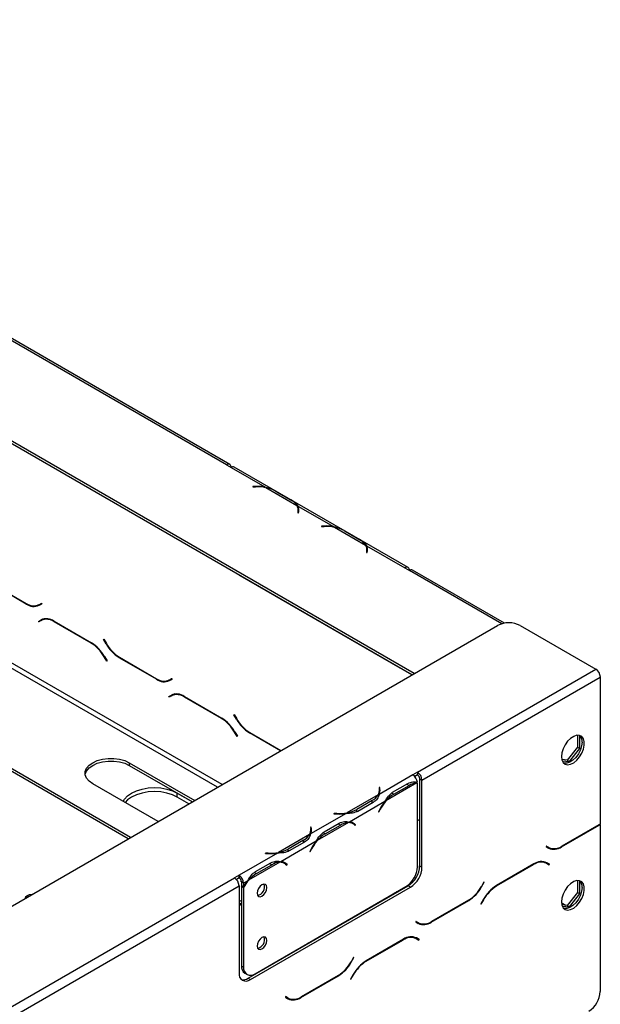
# Model space of a CAD drawing. Units: millimetres. Extents: x 63 to 5307, y 29 to 3973.
# Drawn here: x 5172 to 5292, y 1383 to 1586 of the extents above; entities that cross this region are included whole.
import ezdxf

# ---------------------------------------------------------------- set-up
doc = ezdxf.new("R2010")
doc.units = ezdxf.units.MM
doc.header["$LTSCALE"] = 20

msp = doc.modelspace()

# ---------------------------------------------------------------- linework, layer by layer
at = {"color": 7, "linetype": 'Continuous', "lineweight": 25}
for p, q in [((5253.24, 1450.87), (5019.85, 1585.6)), ((5252.77, 1450.6), (5019.85, 1585.06)), ((5214.54, 1493.89), (5109.89, 1554.31)), ((5215.2, 1493.96), (5110.55, 1554.37)), ((5214.54, 1493.89), (5215.48, 1493.35)), ((5215.48, 1493.35), (5215.48, 1493.35)), ((5215.48, 1493.35), (5222.44, 1489.33)), ((5251.98, 1472.73), (5216.15, 1493.42)), ((5194.78, 1417.12), (5066.05, 1491.43)), ((5194.3, 1416.85), (5066.05, 1490.89)), ((5220.53, 1489.44), (5219.97, 1489.41)), ((5219.97, 1489.41), (5219.98, 1489.33)), ((5219.98, 1489.33), (5220.54, 1489.36)), ((5222.44, 1489.17), (5222.44, 1489.33)), ((5222.64, 1489.21), (5229.06, 1485.51)), ((5224.67, 1488.49), (5227.81, 1486.68)), ((5224.9, 1488.36), (5228.04, 1486.55)), ((5229.26, 1485.39), (5236.59, 1481.17)), ((5229.26, 1485.39), (5229.26, 1484.85)), ((5229.31, 1484.29), (5229.26, 1483.97)), ((5229.26, 1483.97), (5229.4, 1483.97)), ((5229.33, 1484.01), (5229.33, 1484.56)), ((5229.33, 1484.25), (5229.4, 1484.31)), ((5229.33, 1484.28), (5229.4, 1484.3)), ((5229.43, 1484.19), (5229.33, 1484.13)), ((5229.4, 1483.97), (5229.45, 1484.29)), ((5234.67, 1481.27), (5234.11, 1481.24)), ((5234.11, 1481.24), (5234.12, 1481.17)), ((5234.12, 1481.17), (5234.68, 1481.2)), ((5236.59, 1481.01), (5236.59, 1481.17)), ((5236.79, 1481.05), (5243.2, 1477.35)), ((5238.81, 1480.33), (5241.95, 1478.51)), ((5239.04, 1480.2), (5242.18, 1478.38)), ((5243.41, 1477.23), (5251.31, 1472.67)), ((5243.41, 1477.23), (5243.41, 1476.69)), ((5243.45, 1476.13), (5243.41, 1475.81)), ((5243.41, 1475.81), (5243.54, 1475.8)), ((5243.47, 1475.85), (5243.47, 1476.39)), ((5243.47, 1476.11), (5243.54, 1476.14)), ((5243.47, 1476.08), (5243.55, 1476.14)), ((5243.57, 1476.03), (5243.47, 1475.97)), ((5243.54, 1475.8), (5243.59, 1476.12)), ((5217.37, 1471.03), (5217.25, 1471.1)), ((5250.36, 1451.98), (5217.37, 1471.03)), ((5251.31, 1472.67), (5251.31, 1472.67)), ((5251.31, 1472.67), (5252.25, 1472.12)), ((5271.84, 1461.26), (5252.92, 1472.19)), ((5173.26, 1465.21), (5165.54, 1469.67)), ((5165.58, 1469.75), (5173.22, 1465.34)), ((5175.89, 1465.08), (5176.41, 1465.38)), ((5175.89, 1465.08), (5176.36, 1465.35)), ((5176.47, 1465.26), (5175.93, 1464.95)), ((5176.36, 1465.35), (5176.41, 1465.38)), ((5176.41, 1465.38), (5176.47, 1465.26)), ((4255.47, 874.87), (5270.4, 1460.77)), ((5175.76, 1461.64), (5176.31, 1461.96)), ((5175.76, 1461.64), (5176.24, 1461.92)), ((5175.83, 1461.53), (5175.76, 1461.64)), ((5176.35, 1461.83), (5175.83, 1461.53)), ((5176.24, 1461.92), (5176.32, 1461.97)), ((5176.3, 1461.8), (5176.24, 1461.92)), ((5176.35, 1461.83), (5176.82, 1462.1)), ((5177, 1462.19), (5176.82, 1462.1)), ((5178.98, 1461.7), (5186.69, 1457.24)), ((5186.66, 1457.15), (5179.02, 1461.56)), ((5275.11, 1460.77), (5290.67, 1451.79)), ((5189.2, 1457.92), (5189.27, 1457.95)), ((5189.2, 1457.92), (5189.27, 1457.95)), ((5189.75, 1456.97), (5189.2, 1457.92)), ((5189.27, 1457.95), (5189.78, 1457.06)), ((5189.84, 1453.44), (5189.32, 1454.34)), ((5189.36, 1454.42), (5189.91, 1453.48)), ((5189.91, 1453.48), (5189.84, 1453.44)), ((5200.13, 1449.7), (5192.41, 1454.16)), ((5192.45, 1454.24), (5200.09, 1449.83)), ((5250.48, 1451.92), (5250.36, 1451.98)), ((5253.9, 1430.57), (5290.67, 1451.79)), ((5202.76, 1449.57), (5203.28, 1449.87)), ((5202.76, 1449.57), (5203.23, 1449.84)), ((5203.34, 1449.75), (5202.8, 1449.44)), ((5203.23, 1449.84), (5203.28, 1449.87)), ((5203.28, 1449.87), (5203.34, 1449.75)), ((5254.84, 1428.93), (5291.61, 1450.16)), ((5291.61, 1450.16), (5291.61, 1419.91)), ((5202.63, 1446.13), (5203.18, 1446.45)), ((5202.63, 1446.13), (5203.11, 1446.4)), ((5203.11, 1446.4), (5203.19, 1446.46)), ((5203.17, 1446.29), (5203.11, 1446.4)), ((5203.22, 1446.32), (5203.69, 1446.59)), ((5203.87, 1446.68), (5203.69, 1446.59)), ((5202.7, 1446.02), (5202.63, 1446.13)), ((5203.22, 1446.32), (5202.7, 1446.02)), ((5205.85, 1446.18), (5213.56, 1441.73)), ((5213.53, 1441.64), (5205.89, 1446.05)), ((5216.07, 1442.4), (5216.14, 1442.44)), ((5216.07, 1442.4), (5216.14, 1442.44)), ((5216.62, 1441.46), (5216.07, 1442.4)), ((5216.14, 1442.44), (5216.65, 1441.55)), ((5216.71, 1437.93), (5216.19, 1438.83)), ((5216.23, 1438.91), (5216.78, 1437.97)), ((5225.67, 1434.95), (5219.28, 1438.65)), ((5219.32, 1438.73), (5225.77, 1435.01)), ((5216.78, 1437.97), (5216.71, 1437.93)), ((5286.92, 1438.18), (5286.92, 1435.73)), ((5287.39, 1435.46), (5287.39, 1438.11)), ((5286.92, 1435.73), (5284.78, 1433.07)), ((5285.25, 1432.79), (5287.39, 1435.46)), ((5286.92, 1435.73), (5287.39, 1435.46)), ((5194.5, 1432.52), (5207.98, 1424.74)), ((5194.5, 1432.52), (5194.5, 1431.97)), ((5284.78, 1433.07), (5283.67, 1433.17)), ((5283.74, 1432.93), (5285.25, 1432.79)), ((5284.78, 1433.07), (5285.25, 1432.79)), ((5194.5, 1431.97), (5207.5, 1424.47)), ((5253.9, 1430.57), (5252.96, 1430.02)), ((5253.9, 1430.57), (5253.9, 1430.02)), ((5200.43, 1420.38), (5186.96, 1428.16)), ((5252.96, 1430.02), (5246, 1426)), ((5253.81, 1428.34), (5247.39, 1424.63)), ((5248.8, 1426.42), (5251.94, 1428.24)), ((5252.96, 1430.02), (5252.96, 1430.02)), ((5253.9, 1430.02), (5253.35, 1429.7)), ((5253.9, 1411.1), (5253.9, 1428.33)), ((5254.37, 1429.21), (5254.84, 1428.93)), ((5254.37, 1411.24), (5254.37, 1429.21)), ((5254.84, 1410.97), (5254.84, 1428.93)), ((5204.4, 1426.26), (5207.5, 1424.47)), ((5204.4, 1425.44), (5204.4, 1426.26)), ((5246.13, 1427.43), (5246, 1427.43)), ((5246, 1427.43), (5246.05, 1427.1)), ((5246.13, 1426.89), (5246.07, 1426.88)), ((5246.07, 1426.3), (5246.07, 1426.84)), ((5246.18, 1427.11), (5246.13, 1427.43)), ((5246.13, 1426.89), (5246.13, 1427.43)), ((5246.18, 1426.57), (5246.13, 1426.89)), ((5248.56, 1426.29), (5249.03, 1426.02)), ((5249.03, 1426.02), (5252.17, 1427.83)), ((5206.8, 1424.06), (5204.4, 1425.44)), ((5245.8, 1425.89), (5239.38, 1422.18)), ((5247.19, 1424.51), (5239.87, 1420.29)), ((5244.54, 1424.72), (5241.4, 1422.91)), ((5244.78, 1424.32), (5241.64, 1422.5)), ((5239.18, 1422.07), (5231.86, 1417.84)), ((5236.71, 1422.07), (5236.7, 1421.99)), ((5237.27, 1422.04), (5236.71, 1422.07)), ((5236.71, 1421.99), (5236.71, 1422.07)), ((5241.4, 1422.36), (5241.4, 1422.91)), ((5246.14, 1422.91), (5245.89, 1422.41)), ((5245.89, 1422.42), (5245.96, 1422.38)), ((5245.89, 1422.41), (5245.96, 1422.38)), ((5245.96, 1422.38), (5246.21, 1422.88)), ((5239.67, 1420.17), (5233.25, 1416.47)), ((5234.66, 1418.26), (5237.8, 1420.07)), ((5236.7, 1421.99), (5237.26, 1421.96)), ((5240.63, 1419.93), (5240.16, 1420.2)), ((5240.7, 1419.96), (5240.45, 1420.16)), ((5253.9, 1420.82), (5254.37, 1420.54)), ((5231.99, 1419.27), (5231.86, 1419.26)), ((5231.86, 1419.26), (5231.9, 1418.94)), ((5231.99, 1418.72), (5231.92, 1418.72)), ((5231.92, 1418.13), (5231.92, 1418.68)), ((5232.04, 1418.95), (5231.99, 1419.27)), ((5231.99, 1418.72), (5231.99, 1419.27)), ((5232.04, 1418.41), (5231.99, 1418.72)), ((5234.42, 1418.13), (5234.89, 1417.86)), ((5234.89, 1417.86), (5238.03, 1419.67)), ((5240.67, 1419.91), (5240.7, 1419.96)), ((5240.7, 1419.96), (5241.17, 1419.69)), ((5240.85, 1419.78), (5241.1, 1419.58)), ((5241.17, 1419.69), (5240.92, 1419.89)), ((5241.1, 1419.58), (5241.17, 1419.69)), ((5283.63, 1415.18), (5291.35, 1419.63)), ((5291.31, 1419.72), (5283.67, 1415.31)), ((5291.52, 1419.85), (5291.61, 1419.8)), ((5291.61, 1419.8), (5291.61, 1385.38)), ((5231.65, 1417.72), (5225.24, 1414.02)), ((5233.05, 1416.35), (5225.73, 1412.12)), ((5230.4, 1416.56), (5227.26, 1414.74)), ((5230.64, 1416.15), (5227.49, 1414.34)), ((5227.26, 1414.2), (5227.26, 1414.74)), ((5232, 1414.74), (5231.75, 1414.25)), ((5231.75, 1414.26), (5231.82, 1414.22)), ((5231.75, 1414.25), (5231.82, 1414.22)), ((5231.82, 1414.22), (5232.07, 1414.71)), ((5280.48, 1415.34), (5280.42, 1415.23)), ((5280.42, 1415.23), (5280.96, 1414.91)), ((5281, 1415.04), (5280.48, 1415.34)), ((5280.53, 1415.32), (5280.48, 1415.34)), ((5280.53, 1415.32), (5281, 1415.04)), ((5281.01, 1414.98), (5281.01, 1415.04)), ((5225.04, 1413.9), (5217.13, 1409.34)), ((5225.53, 1412.01), (5219.11, 1408.3)), ((5222.57, 1413.9), (5222.56, 1413.83)), ((5222.56, 1413.83), (5223.12, 1413.8)), ((5223.13, 1413.87), (5222.57, 1413.9)), ((5222.57, 1413.82), (5222.57, 1413.9)), ((5226.49, 1411.76), (5226.02, 1412.04)), ((5226.56, 1411.8), (5226.31, 1412)), ((5279.89, 1412.15), (5280.07, 1412.06)), ((5280.07, 1412.06), (5280.54, 1411.79)), ((5280.65, 1411.88), (5280.56, 1411.93)), ((5281.12, 1411.61), (5280.58, 1411.92)), ((5220.28, 1409.96), (5220.75, 1409.69)), ((5220.52, 1410.1), (5223.66, 1411.91)), ((5220.75, 1409.69), (5223.89, 1411.51)), ((5226.53, 1411.74), (5226.56, 1411.8)), ((5226.56, 1411.8), (5227.03, 1411.52)), ((5226.71, 1411.62), (5226.96, 1411.41)), ((5227.03, 1411.52), (5226.78, 1411.73)), ((5226.96, 1411.41), (5227.03, 1411.52)), ((5254.37, 1411.24), (5254.84, 1410.97)), ((5277.91, 1411.66), (5270.19, 1407.2)), ((5270.23, 1407.12), (5277.87, 1411.53)), ((5280.54, 1411.79), (5281.06, 1411.49)), ((5280.59, 1411.76), (5280.65, 1411.88)), ((5280.65, 1411.88), (5281.12, 1411.61)), ((5281.06, 1411.49), (5281.12, 1411.61)), ((4799.7, 1168.36), (5216.19, 1408.8)), ((5217.13, 1409.34), (5216.19, 1408.8)), ((5217.13, 1408.8), (5216.58, 1408.48)), ((5217.13, 1409.34), (5217.13, 1409.34)), ((5217.13, 1409.34), (5217.13, 1408.79)), ((5217.13, 1408.8), (5217.13, 1409.34)), ((5217.13, 1408.8), (5217.13, 1408.79)), ((5218.08, 1407.71), (5217.6, 1407.98)), ((5217.6, 1407.98), (5217.6, 1407.25)), ((5218.91, 1408.19), (5218.08, 1407.71)), ((5267.62, 1407.92), (5267.1, 1407.02)), ((5267.14, 1406.94), (5267.69, 1407.88)), ((5267.69, 1407.88), (5267.62, 1407.92)), ((5267.62, 1407.92), (5267.69, 1407.88)), ((5286.92, 1408.24), (5286.92, 1405.79)), ((5287.39, 1405.52), (5287.39, 1408.17)), ((4800.64, 1166.73), (5217.13, 1407.16)), ((5217.13, 1407.16), (5217.13, 1389.2)), ((5217.6, 1407.25), (5218.08, 1406.98)), ((5217.6, 1407.09), (5217.67, 1407.21)), ((5217.6, 1407.09), (5218.08, 1406.82)), ((5217.6, 1407.09), (5217.6, 1390.69)), ((5218.08, 1407.71), (5218.08, 1406.98)), ((5218.08, 1406.82), (5218.08, 1390.42)), ((5219.02, 1388.11), (5252.01, 1407.16)), ((5219.49, 1387.84), (5252.49, 1406.89)), ((5220.43, 1389.05), (5251.54, 1407.02)), ((5249.71, 1405.83), (5249.61, 1405.9)), ((5252.49, 1406.89), (5252.01, 1407.16)), ((5217.6, 1403.94), (5217.13, 1404.21)), ((5256.76, 1399.66), (5264.48, 1404.12)), ((5264.44, 1404.21), (5256.8, 1399.8)), ((5267.53, 1404.39), (5266.98, 1403.44)), ((5267.05, 1403.4), (5267.57, 1404.3)), ((5286.92, 1405.79), (5284.78, 1403.13)), ((5285.25, 1402.85), (5287.39, 1405.52)), ((5286.92, 1405.79), (5287.39, 1405.52)), ((5217.6, 1403.4), (5217.13, 1403.67)), ((5217.6, 1403.12), (5217.13, 1403.4)), ((5266.98, 1403.44), (5267.05, 1403.4)), ((5283.6, 1403.67), (5284.5, 1403.15)), ((5284.78, 1403.13), (5283.67, 1403.23)), ((5283.74, 1402.99), (5285.25, 1402.85)), ((5284.78, 1403.13), (5285.25, 1402.85)), ((5241.59, 1401.27), (5241.38, 1401.02)), ((5253.61, 1399.83), (5253.55, 1399.72)), ((5254.13, 1399.53), (5253.61, 1399.83)), ((5253.66, 1399.8), (5253.61, 1399.83)), ((5253.66, 1399.8), (5254.13, 1399.53)), ((5238.69, 1399.47), (5238.26, 1399.34)), ((5253.55, 1399.72), (5254.09, 1399.4)), ((5251.04, 1396.15), (5243.32, 1391.69)), ((5243.36, 1391.6), (5251, 1396.02)), ((5253.02, 1396.64), (5253.2, 1396.55)), ((5253.2, 1396.55), (5253.67, 1396.28)), ((5253.67, 1396.28), (5254.19, 1395.98)), ((5253.78, 1396.37), (5253.69, 1396.42)), ((5254.25, 1396.1), (5253.71, 1396.41)), ((5253.72, 1396.25), (5253.78, 1396.37)), ((5253.78, 1396.37), (5254.25, 1396.1)), ((5254.19, 1395.98), (5254.25, 1396.1)), ((5231.31, 1395.21), (5231.2, 1395.27)), ((5232.02, 1395.62), (5231.91, 1395.68)), ((5240.75, 1392.41), (5240.23, 1391.51)), ((5240.27, 1391.42), (5240.82, 1392.37)), ((5240.82, 1392.37), (5240.75, 1392.41)), ((5240.75, 1392.41), (5240.82, 1392.37)), ((5217.6, 1390.69), (5218.08, 1390.42)), ((5218.29, 1389.16), (5218.77, 1388.89)), ((5219.02, 1388.11), (5219.49, 1387.84)), ((5229.89, 1384.15), (5237.61, 1388.61)), ((5237.57, 1388.69), (5229.93, 1384.28)), ((5240.66, 1388.88), (5240.11, 1387.93)), ((5240.11, 1387.93), (5240.18, 1387.89)), ((5240.18, 1387.89), (5240.7, 1388.79)), ((5226.74, 1384.32), (5226.68, 1384.2)), ((5226.68, 1384.2), (5227.22, 1383.89)), ((5227.26, 1384.02), (5226.74, 1384.32)), ((5226.79, 1384.29), (5226.74, 1384.32)), ((5226.79, 1384.29), (5227.26, 1384.02)), ((5227.15, 1384.08), (5227.05, 1384.02))]:
    msp.add_line(p, q, dxfattribs=at)
at = {"color": 8, "linetype": 'Continuous', "lineweight": 25}
for p, q in [((5213.63, 1428), (5082.07, 1503.95)), ((5212.69, 1427.46), (5081.6, 1503.13)), ((5220.53, 1489.36), (5220.53, 1489.44)), ((5229.31, 1483.97), (5229.31, 1484.29)), ((5229.33, 1484.27), (5229.4, 1484.3)), ((5234.67, 1481.19), (5234.67, 1481.27)), ((5243.45, 1475.81), (5243.45, 1476.13)), ((5243.47, 1476.1), (5243.54, 1476.14)), ((5217.37, 1471.03), (5217.37, 1471.03)), ((5251.31, 1472.67), (5251.31, 1472.67)), ((5271.28, 1461.14), (5252.25, 1472.12)), ((5173.26, 1465.21), (5173.36, 1465.27)), ((5179.02, 1461.56), (5179.11, 1461.62)), ((5186.66, 1457.15), (5186.75, 1457.21)), ((5189.75, 1456.97), (5189.81, 1457.01)), ((5189.32, 1454.34), (5189.39, 1454.38)), ((5192.41, 1454.16), (5192.51, 1454.21)), ((5250.36, 1451.98), (5250.37, 1451.98)), ((5200.13, 1449.7), (5200.23, 1449.76)), ((5205.89, 1446.05), (5205.98, 1446.11)), ((5213.53, 1441.64), (5213.62, 1441.7)), ((5216.62, 1441.46), (5216.68, 1441.5)), ((5216.19, 1438.83), (5216.26, 1438.86)), ((5219.28, 1438.65), (5219.38, 1438.7)), ((5246.18, 1426.57), (5246.18, 1427.11)), ((5251.71, 1428.1), (5252.17, 1427.83)), ((5244.54, 1424.18), (5244.54, 1424.72)), ((5246.15, 1422.92), (5246.21, 1422.88)), ((5237.27, 1421.96), (5237.27, 1422.04)), ((5240.45, 1420.16), (5240.92, 1419.89)), ((5232.04, 1418.41), (5232.04, 1418.95)), ((5237.57, 1419.94), (5238.03, 1419.67)), ((5291.25, 1419.69), (5291.35, 1419.63)), ((5230.4, 1416.02), (5230.4, 1416.56)), ((5232.01, 1414.75), (5232.07, 1414.71)), ((5283.53, 1415.23), (5283.63, 1415.18)), ((5223.13, 1413.8), (5223.13, 1413.87)), ((5226.31, 1412), (5226.78, 1411.73)), ((5223.42, 1411.77), (5223.89, 1411.51)), ((5277.78, 1411.58), (5277.87, 1411.53)), ((5267.08, 1406.97), (5267.14, 1406.94)), ((5270.14, 1407.17), (5270.23, 1407.12)), ((5249.23, 1405.55), (5249.12, 1405.61)), ((5264.38, 1404.17), (5264.48, 1404.12)), ((5267.5, 1404.34), (5267.57, 1404.3)), ((5256.66, 1399.72), (5256.76, 1399.66)), ((5250.91, 1396.07), (5251, 1396.02)), ((5243.27, 1391.66), (5243.36, 1391.6)), ((5240.21, 1391.46), (5240.27, 1391.42)), ((5237.51, 1388.66), (5237.61, 1388.61)), ((5240.63, 1388.83), (5240.7, 1388.79)), ((5229.79, 1384.21), (5229.89, 1384.15))]:
    msp.add_line(p, q, dxfattribs=at)
at = {"color": 7, "linetype": 'Continuous', "lineweight": 25, "flags": 128}
for points in [[(5229.46, 1484.18), (5229.4, 1484.16), (5229.33, 1484.13)], [(5243.6, 1476.02), (5243.55, 1476), (5243.47, 1475.97)], [(5283.6, 1433.78), (5283.69, 1433.09), (5283.94, 1432.56), (5284.35, 1432.22), (5284.87, 1432.09), (5285.48, 1432.2), (5286.12, 1432.51), (5286.74, 1433.03), (5287.31, 1433.7), (5287.78, 1434.47), (5288.12, 1435.3), (5288.29, 1436.11), (5288.29, 1436.86), (5288.12, 1437.47), (5287.78, 1437.91), (5287.31, 1438.15), (5286.74, 1438.16), (5286.12, 1437.95), (5285.48, 1437.52), (5284.87, 1436.93), (5284.35, 1436.2), (5283.94, 1435.39), (5283.69, 1434.56), (5283.6, 1433.78)], [(5287.84, 1436.77), (5287.75, 1435.98), (5287.5, 1435.16), (5287.09, 1434.35), (5286.57, 1433.62), (5285.96, 1433.02), (5285.32, 1432.6), (5284.69, 1432.39), (5284.12, 1432.4), (5284.07, 1432.42)], [(5185.42, 1430.07), (5185.43, 1430.14), (5185.7, 1430.81), (5186.22, 1431.43), (5186.96, 1431.97), (5187.89, 1432.4), (5188.97, 1432.7), (5190.13, 1432.85), (5191.33, 1432.85), (5192.49, 1432.7), (5193.57, 1432.4), (5194.5, 1431.97)], [(5186.96, 1428.16), (5186.22, 1428.7), (5185.7, 1429.32), (5185.43, 1429.99), (5185.43, 1430.68), (5185.7, 1431.36), (5186.22, 1431.98), (5186.96, 1432.52), (5187.89, 1432.95), (5188.97, 1433.24), (5190.13, 1433.4), (5191.33, 1433.4), (5192.49, 1433.24), (5193.57, 1432.95), (5194.5, 1432.52)], [(5193.25, 1424.53), (5193.53, 1425.01), (5194.15, 1425.67), (5194.97, 1426.26), (5195.98, 1426.73), (5197.14, 1427.09), (5198.39, 1427.31), (5199.69, 1427.38), (5200.99, 1427.31), (5202.24, 1427.09), (5203.39, 1426.73), (5204.4, 1426.26)], [(5204.4, 1425.44), (5203.39, 1425.92), (5202.24, 1426.27), (5200.99, 1426.49), (5199.69, 1426.57), (5198.39, 1426.49), (5197.14, 1426.27), (5195.98, 1425.92), (5194.97, 1425.44), (5194.15, 1424.86), (5193.62, 1424.32)], [(5246.07, 1426.3), (5246.07, 1426.25), (5246.06, 1426.14)], [(5240.02, 1420.27), (5240.12, 1420.22), (5240.16, 1420.2)], [(5231.92, 1418.13), (5231.92, 1418.09), (5231.92, 1417.98)], [(5225.88, 1412.11), (5225.98, 1412.06), (5226.02, 1412.04)], [(5283.6, 1403.84), (5283.69, 1403.15), (5283.94, 1402.62), (5284.35, 1402.28), (5284.87, 1402.15), (5285.48, 1402.26), (5286.12, 1402.57), (5286.74, 1403.09), (5287.31, 1403.76), (5287.78, 1404.53), (5288.12, 1405.36), (5288.29, 1406.17), (5288.29, 1406.92), (5288.12, 1407.53), (5287.78, 1407.97), (5287.31, 1408.21), (5286.74, 1408.22), (5286.12, 1408.01), (5285.48, 1407.59), (5284.87, 1406.99), (5284.35, 1406.26), (5283.94, 1405.45), (5283.69, 1404.62), (5283.6, 1403.84)], [(5222.86, 1406.79), (5222.78, 1407.19), (5222.56, 1407.44), (5222.23, 1407.51), (5221.85, 1407.37), (5221.46, 1407.06), (5221.13, 1406.62), (5220.91, 1406.11), (5220.83, 1405.62), (5220.91, 1405.21), (5221.13, 1404.96), (5221.46, 1404.9), (5221.85, 1405.03), (5222.23, 1405.34), (5222.56, 1405.79), (5222.78, 1406.29), (5222.86, 1406.79)], [(5287.84, 1406.83), (5287.75, 1406.05), (5287.5, 1405.22), (5287.09, 1404.41), (5286.57, 1403.68), (5285.96, 1403.08), (5285.32, 1402.66), (5284.69, 1402.45), (5284.12, 1402.46), (5284.07, 1402.48)], [(5173.07, 1404.59), (5173.07, 1404.62), (5173.17, 1404.93), (5173.48, 1405.19), (5173.93, 1405.37), (5174.47, 1405.43), (5174.53, 1405.43)], [(5222.86, 1395.9), (5222.78, 1396.3), (5222.56, 1396.56), (5222.23, 1396.62), (5221.85, 1396.48), (5221.46, 1396.17), (5221.13, 1395.73), (5220.91, 1395.22), (5220.83, 1394.73), (5220.91, 1394.33), (5221.13, 1394.07), (5221.46, 1394.01), (5221.85, 1394.14), (5222.23, 1394.46), (5222.56, 1394.9), (5222.78, 1395.41), (5222.86, 1395.9)]]:
    msp.add_lwpolyline(points, dxfattribs=at)
at = {"color": 7, "linetype": 'Continuous', "lineweight": 25}
for centre, radius, start, end in [((5214.91, 1493.44), 0.582, 350.786, 129.2033), ((5215.87, 1492.81), 0.663, 65.3337, 125.9768), ((5220.99, 1480.35), 9.1, 80.8154, 92.9327), ((5220.99, 1480.56), 8.81, 79.1869, 92.9624), ((5221.47, 1482.75), 6.57, 60.9119, 79.7305), ((5226.22, 1483.72), 3.36, 32.2609, 61.7799), ((5227.48, 1484.55), 1.85, 351.9641, 31.3049), ((5227.61, 1484.55), 1.86, 351.7299, 26.8831), ((5227.54, 1483.98), 1.93, 9.996, 22.2162), ((5235.13, 1472.19), 9.1, 80.8154, 92.9327), ((5235.13, 1472.4), 8.81, 79.1869, 92.9624), ((5235.62, 1474.59), 6.57, 60.9119, 79.7305), ((5240.36, 1475.55), 3.36, 32.2609, 61.7799), ((5241.63, 1476.39), 1.85, 351.9641, 31.3049), ((5241.75, 1476.39), 1.86, 351.7299, 26.8831), ((5241.68, 1475.82), 1.93, 9.996, 22.216), ((5251.68, 1472.22), 0.582, 350.786, 129.2033), ((5252.64, 1471.58), 0.671, 65.6929, 125.6176), ((5174.78, 1467.53), 2.68, 234.3818, 294.314), ((5174.82, 1467.39), 2.68, 234.3818, 294.314), ((5175.47, 1466.85), 1.88, 277.363, 299.6883), ((5177.41, 1459.51), 2.68, 54.3818, 114.314), ((5177.45, 1459.38), 2.68, 54.3818, 114.314), ((5272.76, 1456.23), 5.12, 62.6097, 117.3903), ((5182.58, 1450.63), 7.69, 28.8556, 58.0453), ((5182.62, 1450.71), 7.69, 28.8556, 58.0453), ((5196.48, 1460.69), 7.69, 208.8556, 238.0453), ((5196.52, 1460.77), 7.69, 208.8556, 238.0453), ((5289.57, 1450.07), 2.05, 2.6055, 57.3945), ((5201.65, 1452.01), 2.68, 234.3818, 294.314), ((5201.69, 1451.88), 2.68, 234.3818, 294.314), ((5202.34, 1451.34), 1.88, 277.3628, 299.6883), ((5204.28, 1444), 2.68, 54.3818, 114.314), ((5204.32, 1443.87), 2.68, 54.3818, 114.314), ((5209.45, 1435.11), 7.69, 28.8556, 58.0453), ((5209.49, 1435.2), 7.69, 28.8556, 58.0453), ((5223.35, 1445.17), 7.69, 208.8556, 238.0453), ((5223.39, 1445.26), 7.69, 208.8556, 238.0453), ((5286.07, 1436.92), 1.78, 355.1995, 43.0172), ((5252.8, 1428.84), 2.05, 2.6055, 57.3945), ((5253.94, 1424.98), 3.36, 92.2523, 121.7742), ((5251.84, 1428.28), 2.07, 5.7369, 57.1968), ((5253.35, 1429.16), 1.02, 2.6055, 57.3945), ((5244.22, 1426.85), 1.85, 328.6951, 8.0359), ((5244.34, 1426.84), 1.86, 333.1169, 8.2701), ((5242.95, 1427.68), 3.36, 298.2201, 327.7391), ((5254.24, 1418.77), 9.1, 140.8138, 152.9332), ((5254.06, 1418.87), 8.81, 139.185, 152.9629), ((5252.4, 1420.39), 6.57, 120.9066, 139.7287), ((5237.73, 1431.05), 9.1, 267.0673, 279.1846), ((5237.73, 1430.84), 8.81, 267.0376, 280.8131), ((5238.21, 1428.65), 6.57, 280.2695, 299.0881), ((5239.8, 1416.81), 3.36, 92.2523, 121.7742), ((5239.71, 1418.33), 1.85, 51.9592, 91.2958), ((5239.77, 1418.43), 1.86, 51.7253, 86.8743), ((5230.08, 1418.68), 1.85, 328.6951, 8.0359), ((5230.2, 1418.68), 1.86, 333.1169, 8.2701), ((5288.64, 1424.34), 5.33, 300.0355, 303.8951), ((5288.7, 1424.22), 5.29, 300.0266, 303.4075), ((5228.81, 1419.52), 3.36, 298.2201, 327.7391), ((5240.1, 1410.6), 9.1, 140.8138, 152.9332), ((5239.92, 1410.71), 8.81, 139.185, 152.9629), ((5238.26, 1412.22), 6.57, 120.9066, 139.7287), ((5223.58, 1422.67), 8.81, 267.0376, 280.8131), ((5224.07, 1420.48), 6.57, 280.2695, 299.0881), ((5281.42, 1416.82), 1.88, 240.3117, 262.6368), ((5282.07, 1417.36), 2.68, 245.686, 305.6182), ((5282.11, 1417.49), 2.68, 245.686, 305.6182), ((5223.58, 1422.88), 9.1, 267.0673, 279.1846), ((5225.66, 1408.65), 3.36, 92.2523, 121.7742), ((5225.57, 1410.16), 1.85, 51.9592, 91.2958), ((5225.63, 1410.27), 1.86, 51.7253, 86.8743), ((5279.43, 1409.35), 2.68, 65.686, 125.6182), ((5279.47, 1409.48), 2.68, 65.686, 125.6182), ((5248.78, 1411.33), 5.12, 302.6055, 357.3945), ((5249.25, 1411.48), 5.12, 302.6055, 357.3945), ((5249.73, 1411.2), 5.12, 302.6055, 357.3945), ((5215.08, 1407.07), 2.05, 2.6055, 57.3945), ((5216.03, 1407.61), 2.05, 2.6055, 57.3945), ((5216.58, 1407.93), 1.02, 2.6055, 57.3945), ((5225.74, 1402.58), 8.76, 139.1605, 151.0011), ((5225.9, 1402.48), 9.03, 140.788, 150.1077), ((5224.12, 1404.06), 6.57, 120.9066, 139.7287), ((5286.07, 1406.98), 1.78, 355.1995, 43.0172), ((5220.56, 1406.94), 1.82, 281.8004, 18.205), ((5260.37, 1410.73), 7.69, 301.9547, 331.1444), ((5260.4, 1410.65), 7.69, 301.9547, 331.1444), ((5274.27, 1400.67), 7.69, 121.9547, 151.1444), ((5274.3, 1400.59), 7.69, 121.9547, 151.1444), ((5255.24, 1401.98), 2.68, 245.686, 305.6182), ((5254.55, 1401.3), 1.88, 240.3117, 262.637), ((5255.2, 1401.85), 2.68, 245.686, 305.6182), ((5220.56, 1396.06), 1.82, 281.8006, 18.2048), ((5252.56, 1393.83), 2.68, 65.686, 125.6182), ((5252.6, 1393.97), 2.68, 65.686, 125.6182), ((5247.4, 1385.16), 7.69, 121.9547, 151.1444), ((5219.24, 1390.51), 1.64, 173.7012, 234.9867), ((5219.51, 1390.18), 1.46, 170.786, 309.2033), ((5233.5, 1395.22), 7.69, 301.9547, 331.1444), ((5233.53, 1395.14), 7.69, 301.9547, 331.1444), ((5247.43, 1385.08), 7.69, 121.9547, 151.1444), ((5218.57, 1388.97), 1.46, 170.786, 309.2033), ((5218, 1389.59), 1.79, 257.24, 304.5426), ((5227.68, 1385.79), 1.88, 240.3117, 262.6368), ((5228.33, 1386.33), 2.68, 245.686, 305.6182), ((5228.37, 1386.46), 2.68, 245.686, 305.6182), ((5286.49, 1385.61), 5.12, 302.6055, 357.3945)]:
    msp.add_arc(centre, radius, start, end, dxfattribs=at)
for points, knots in [([(5222.44, 1489.33), (5222.91, 1489.23), (5223.64, 1489.08), (5224.19, 1488.75), (5224.39, 1488.63)], [0, 0, 0, 0, 0.646545, 1, 1, 1, 1]), ([(5228.04, 1486.55), (5228.36, 1486.38), (5228.98, 1486.04), (5229.17, 1485.61), (5229.26, 1485.39)], [0, 0, 0, 0, 0.499956, 1, 1, 1, 1]), ([(5236.59, 1481.17), (5237.05, 1481.07), (5237.78, 1480.91), (5238.34, 1480.58), (5238.53, 1480.47)], [0, 0, 0, 0, 0.646545, 1, 1, 1, 1]), ([(5242.18, 1478.38), (5242.5, 1478.21), (5243.12, 1477.88), (5243.31, 1477.45), (5243.41, 1477.23)], [0, 0, 0, 0, 0.4999557, 1, 1, 1, 1]), ([(5251.94, 1428.24), (5252.28, 1428.38), (5252.96, 1428.67), (5253.58, 1428.55), (5253.9, 1428.49)], [0, 0, 0, 0, 0.499891, 1, 1, 1, 1]), ([(5247.19, 1424.51), (5247.43, 1424.91), (5247.89, 1425.71), (5248.5, 1426.19), (5248.8, 1426.42)], [0, 0, 0, 0, 0.499776, 1, 1, 1, 1]), ([(5246, 1426), (5245.91, 1425.69), (5245.72, 1425.05), (5245.09, 1424.56), (5244.78, 1424.32)], [0, 0, 0, 0, 0.499776, 1, 1, 1, 1]), ([(5241.64, 1422.5), (5241.28, 1422.36), (5240.57, 1422.08), (5239.64, 1422.07), (5239.18, 1422.07)], [0, 0, 0, 0, 0.499956, 1, 1, 1, 1]), ([(5237.8, 1420.07), (5238.17, 1420.22), (5238.9, 1420.52), (5239.55, 1420.37), (5239.87, 1420.29)], [0, 0, 0, 0, 0.499956, 1, 1, 1, 1]), ([(5233.05, 1416.35), (5233.28, 1416.75), (5233.75, 1417.55), (5234.36, 1418.02), (5234.66, 1418.26)], [0, 0, 0, 0, 0.499776, 1, 1, 1, 1]), ([(5231.86, 1417.84), (5231.76, 1417.52), (5231.58, 1416.88), (5230.95, 1416.4), (5230.64, 1416.15)], [0, 0, 0, 0, 0.4997756, 1, 1, 1, 1]), ([(5227.49, 1414.34), (5227.14, 1414.2), (5226.42, 1413.91), (5225.5, 1413.91), (5225.04, 1413.9)], [0, 0, 0, 0, 0.499956, 1, 1, 1, 1]), ([(5223.66, 1411.91), (5224.03, 1412.06), (5224.76, 1412.36), (5225.41, 1412.2), (5225.73, 1412.12)], [0, 0, 0, 0, 0.499956, 1, 1, 1, 1]), ([(5218.91, 1408.19), (5219.14, 1408.59), (5219.61, 1409.39), (5220.21, 1409.86), (5220.52, 1410.1)], [0, 0, 0, 0, 0.499776, 1, 1, 1, 1])]:
    msp.add_open_spline(points, degree=3, knots=knots, dxfattribs=at)

doc.saveas('drawing.dxf')
